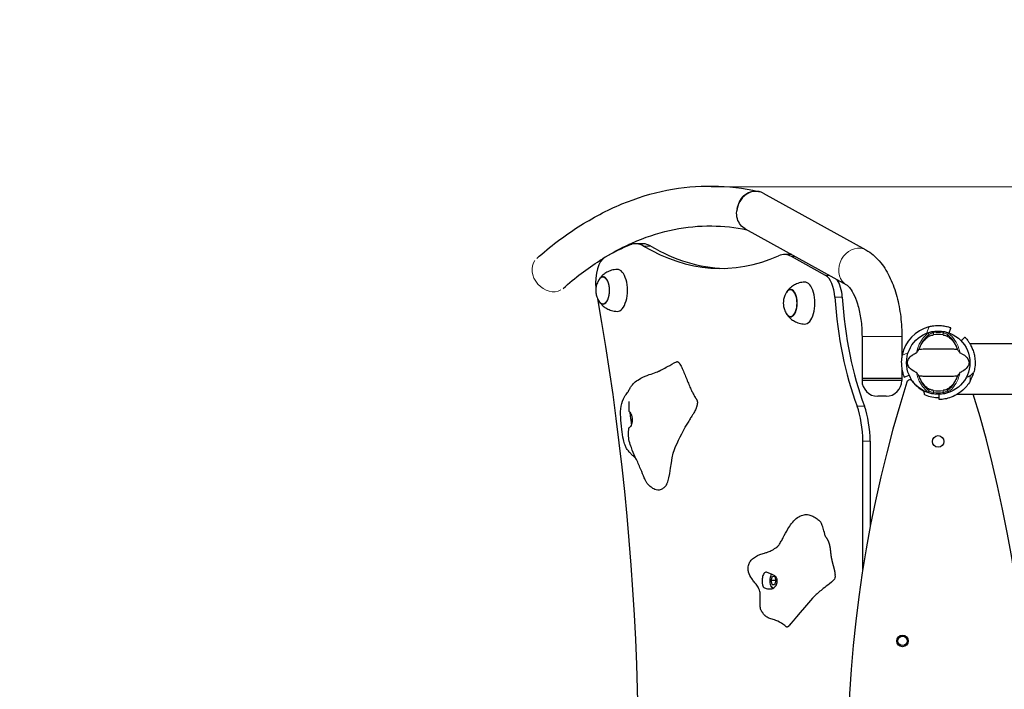
# Model space of a CAD drawing. Units: millimetres. Extents: x 3437 to 10812, y 2769 to 10911.
# Drawn here: x 4375 to 5314, y 8998 to 9636 of the extents above; entities that cross this region are included whole.
import ezdxf

# ---------------------------------------------------------------- set-up
doc = ezdxf.new("R2010")
doc.units = ezdxf.units.MM
doc.header["$LTSCALE"] = 70
for name, color, linetype, lineweight in [('Widoczne (ISO)', 7, 'Continuous', 25), ('Widoczne wąskie (ISO)', 7, 'Continuous', 15), ('Wymiar (ISO)', 116, 'Continuous', 18)]:
    doc.layers.add(name, color=color, linetype=linetype, lineweight=lineweight)
doc.styles.add('Tekst etykiety (ISO)', font='tahoma.ttf')
doc.dimstyles.new('Domyślne (ISO)', dxfattribs={"dimscale": 70, "dimtxt": 3.5, "dimasz": 2.5, "dimexe": 3.175, "dimexo": 0, "dimgap": 0.762, "dimtad": 1, "dimtoh": 1, "dimdec": 0, "dimrnd": 1e-08, "dimzin": 0, "dimtxsty": 'Tekst etykiety (ISO)', "dimcen": 0.09, "dimdle": 10, "dimclrd": 256, "dimclre": 256, "dimclrt": 256, "dimadec": 0, "dimazin": 0, "dimtfac": 0.714286, "dimtdec": 0, "dimtmove": 0, "dimatfit": 3, "dimfxl": 0, "dimtolj": 1, "dimtzin": 0, "dimlwd": -1, "dimlwe": -1, "dimarcsym": 0})

# ---------------------------------------------------------------- blocks, each defined once
blk = doc.blocks.new('*D25')
at = {"layer": 'Defpoints', "color": 0}
for p in [(5034.14, 9476.39), (7691.61, 6928.73), (8812.76, 6928.73)]:
    blk.add_point(p, dxfattribs=at)
at = {"layer": 'Wymiar (ISO)'}
for p, q in [((5034.14, 9476.39), (9035.01, 9476.39)), ((8812.76, 9301.39), (8812.76, 7103.73)), ((7691.61, 6928.73), (9035.01, 6928.73))]:
    blk.add_line(p, q, dxfattribs=at)
for points in [[(8783.59, 9301.39), (8841.93, 9301.39), (8812.76, 9476.39)], [(8783.59, 7103.73), (8841.93, 7103.73), (8812.76, 6928.73)]]:
    blk.add_solid(points, dxfattribs=at)
at = {"layer": 'Wymiar (ISO)', "insert": (8503.23, 8202.56), "char_height": 245, "attachment_point": 2, "rotation": 90, "style": 'Tekst etykiety (ISO)'}
blk.add_mtext('\\A1;2548', dxfattribs=at)
blk = doc.blocks.new('*D26')
at = {"layer": 'Defpoints', "color": 0}
for p in [(4937.31, 10911.06), (7689.61, 5935.52), (10589.61, 5935.52)]:
    blk.add_point(p, dxfattribs=at)
at = {"layer": 'Wymiar (ISO)'}
for p, q in [((4937.31, 10911.06), (10811.86, 10911.06)), ((10589.61, 10736.06), (10589.61, 6110.52)), ((7689.61, 5935.52), (10811.86, 5935.52))]:
    blk.add_line(p, q, dxfattribs=at)
for points in [[(10560.45, 10736.06), (10618.78, 10736.06), (10589.61, 10911.06)], [(10560.45, 6110.52), (10618.78, 6110.52), (10589.61, 5935.52)]]:
    blk.add_solid(points, dxfattribs=at)
at = {"layer": 'Wymiar (ISO)', "insert": (10281.24, 8423.29), "char_height": 245, "attachment_point": 2, "rotation": 90, "style": 'Tekst etykiety (ISO)'}
blk.add_mtext('\\A1;4976', dxfattribs=at)

msp = doc.modelspace()

# ---------------------------------------------------------------- linework, layer by layer
at = {"layer": 'Widoczne (ISO)'}
for p, q in [((5079.44, 9472.01), (5080.13, 9471.86)), ((5083.82, 9470.45), (5181.75, 9416.32)), ((5066.67, 9436.51), (5163.37, 9383.07)), ((4955.39, 9421.37), (4947.65, 9416.96)), ((4956.13, 9420.72), (4956.01, 9421.66)), ((4956.17, 9421.72), (4958.82, 9421.72)), ((4969.41, 9422.23), (4962.41, 9422.23)), ((5111.01, 9411.9), (5104.01, 9411.9)), ((5143.34, 9392.1), (5110.91, 9410.03)), ((5261.03, 9337.3), (5262.76, 9341.99)), ((5178, 9334.01), (5178, 9294.01)), ((5216, 9334.01), (5216, 9315.12)), ((5272.48, 9329.77), (5276.11, 9333.21)), ((5280.62, 9327.31), (7020.6, 9327.31)), ((5216, 9302.9), (5216, 9294.01)), ((5218.32, 9295.12), (5222.92, 9297.1)), ((5216, 9294.01), (5178, 9294.01)), ((5178, 9294.01), (5216, 9294.01)), ((5178, 9294.01), (5178, 9292.01)), ((5216, 9294.01), (5216, 9292.01)), ((5251.53, 9273.87), (5251.4, 9278.87)), ((5268.93, 9279.01), (7032.29, 9279.01)), ((5201, 9277.01), (5193, 9277.01)), ((5178.76, 9112.06), (5178.76, 9234.16)), ((5185.76, 9234.16), (5185.76, 9152.25)), ((5091.41, 9101.74), (5092.64, 9105.61)), ((5091.41, 9101.74), (5095.76, 9101.74)), ((5092.42, 9097.62), (5091.41, 9101.74)), ((5092.64, 9105.61), (5094.87, 9105.35)), ((5095.88, 9101.23), (5094.66, 9097.36)), ((5094.87, 9105.35), (5095.88, 9101.23)), ((5092.42, 9097.62), (5094.74, 9097.62)), ((5094.66, 9097.36), (5092.42, 9097.62))]:
    msp.add_line(p, q, dxfattribs=at)
for centre, radius in [((5250.61, 9309.01), 30.15), ((5250.61, 9234.01), 5.5), ((5216.61, 9044.01), 5.5), ((5216.61, 9044.01), 4.5)]:
    msp.add_circle(centre, radius, dxfattribs=at)
for centre, radius, start, end in [((4937.31, 9411.06), 1500, 85.94803, 179.57242), ((5250.61, 9309.01), 35.15, 104.45689, 168.59723), ((5250.61, 9309.01), 26.81, 80.04926, 99.95074), ((5250.61, 9309.01), 35.15, 330.09277, 344.90723), ((6377.82, 8924.01), 1213.71, 162.42488, 197.57512), ((5193, 9292.01), 15, 180, 270), ((5201, 9292.01), 15, 270, 0), ((5223.62, 9289.59), 3, 35.73279, 162.42488), ((5250.61, 9309.01), 30.25, 215.73279, 242.2921), ((5235.85, 9280.9), 1.5, 336.91084, 62.2921), ((5238.61, 9279.73), 1.5, 156.91084, 247.71343), ((5250.61, 9309.01), 33.15, 247.71343, 271.5), ((5250.61, 9309.01), 26.81, 260.04926, 279.95074), ((4123.4, 8924.01), 1213.71, 342.99285, 17.00715)]:
    msp.add_arc(centre, radius, start, end, dxfattribs=at)
for centre, major_axis, ratio, start_param, end_param in [((5075.24, 9453.48), (6.78, 17.8), 0.857594, 6.161995, 8.169628), ((5031.15, 8658.26), (0, 778), 0.48481, 0.197385, 0.262801), ((4962.41, 9367.23), (0, 55), 0.48481, 6.003908, 6.48057), ((4969.41, 9367.23), (0, 55), 0.48481, 6.003908, 6.283185), ((5043.27, 9948.78), (0, -550), 0.48481, 6.003908, 6.491786), ((5050.26, 9948.78), (0, -550), 0.48481, 6.003908, 6.270065), ((5104.01, 9356.9), (0, 55), 0.48481, 6.021386, 6.491786), ((5111.01, 9356.9), (0, 55), 0.48481, 6.275818, 6.283185), ((4936.31, 9385.41), (0, 25), 0.48481, 0.262801, 1.794017), ((4931.27, 9377.84), (0, -13), 0.48481, 5.602591, 10.105372), ((4944.83, 9377.84), (0, -20), 0.48481, 6.268033, 9.43993), ((5140.2, 9367.95), (0, 25), 0.48481, 4.850209, 6.021386), ((5123.48, 9365.78), (0, -20), 0.48481, 6.268033, 9.43993), ((5147.2, 9367.95), (0, 25), 0.48481, 4.850209, 5.642762), ((5109.92, 9365.78), (0, -13), 0.48481, 5.602591, 10.105372), ((4342.25, 8921.79), (0, -1285.12), 0.48481, 1.333427, 1.926825), ((5257.85, 9401.61), (0, 220), 0.48481, 1.708616, 2.225508), ((5264.85, 9401.61), (0, -220), 0.48481, 4.850209, 5.3671), ((5152.1, 9234.16), (0, -55), 0.48481, 1.570796, 2.225508), ((5159.1, 9234.16), (0, 55), 0.48481, 4.712389, 5.3671)]:
    msp.add_ellipse(centre, major_axis=major_axis, ratio=ratio, start_param=start_param, end_param=end_param, dxfattribs=at)
for points, degree, knots in [([(4868.1, 9408.31), (4880.95, 9419.63), (4894.16, 9429.65), (4921.24, 9446.98), (4935.09, 9454.28), (4963.3, 9465.97), (4977.64, 9470.37), (5006.6, 9476.1), (5021.21, 9477.45), (5050.41, 9477.04), (5065, 9475.28), (5079.44, 9472.01)], 3, [2.7381978, 2.7381978, 2.7381978, 2.7381978, 2.8406534, 2.8406534, 2.9432349, 2.9432349, 3.0458163, 3.0458163, 3.1483977, 3.1483977, 3.2509792, 3.2509792, 3.2509792, 3.2509792]), ([(5066.67, 9436.51), (5065, 9437.44), (5063.51, 9438.7), (5060.94, 9441.94), (5059.92, 9443.94), (5058.63, 9448.41), (5058.4, 9450.86), (5058.62, 9453.39), (5058.62, 9453.43), (5058.62, 9453.48)], 3, [-2.150829, -2.150829, -2.150829, -2.150829, -1.484675, -1.484675, -0.755746, -0.755746, 0, 0, 0.014761, 0.014761, 0.014761, 0.014761]), ([(4956.21, 9421.72), (4958.64, 9422.84), (4961.07, 9423.91), (4975.36, 9429.86), (4987.24, 9433.5), (5011.01, 9438.27), (5022.89, 9439.38), (5046, 9439.13), (5057.24, 9437.89), (5068.47, 9435.51)], 3, [2.921562, 2.921562, 2.921562, 2.921562, 2.94251, 2.94251, 3.044729, 3.044729, 3.146948, 3.146948, 3.2436072, 3.2436072, 3.2436072, 3.2436072]), ([(5181.75, 9416.32), (5186.68, 9413.6), (5190.85, 9409.98), (5198.19, 9401.54), (5201.32, 9396.64), (5206.64, 9386), (5208.82, 9380.26), (5212.33, 9368.14), (5213.66, 9361.76), (5215.46, 9348.65), (5215.94, 9341.93), (5216, 9334.8), (5216, 9334.4), (5216, 9334.01)], 3, [3.403392, 3.403392, 3.403392, 3.403392, 3.649921, 3.649921, 3.911721, 3.911721, 4.17352, 4.17352, 4.435319, 4.435319, 4.697119, 4.697119, 4.712389, 4.712389, 4.712389, 4.712389]), ([(4893.21, 9379.79), (4904.68, 9389.89), (4916.32, 9398.71), (4929.26, 9407), (4930.46, 9407.76), (4931.67, 9408.5)], 3, [2.7381978, 2.7381978, 2.7381978, 2.7381978, 2.840291, 2.840291, 2.8507727, 2.8507727, 2.8507727, 2.8507727]), ([(4931.45, 9390.83), (4931.17, 9390.82), (4930.88, 9390.77), (4930.25, 9390.59), (4929.91, 9390.45), (4929.27, 9390.08), (4928.97, 9389.85), (4928.39, 9389.33), (4928.12, 9389.04), (4927.6, 9388.4), (4927.36, 9388.05), (4927.13, 9387.67)], 3, [4.4315126, 4.4315126, 4.4315126, 4.4315126, 4.5418058, 4.5418058, 4.6782223, 4.6782223, 4.8146389, 4.8146389, 4.9510554, 4.9510554, 5.0874719, 5.0874719, 5.0874719, 5.0874719]), ([(4944.68, 9397.84), (4942.84, 9397.78), (4941.02, 9397.48), (4937.7, 9396.51), (4936.19, 9395.86), (4933.58, 9394.4), (4932.47, 9393.6), (4930.58, 9392.01), (4929.8, 9391.21), (4928.5, 9389.69), (4927.97, 9388.97), (4927.52, 9388.28)], 3, [3.6758794, 3.6758794, 3.6758794, 3.6758794, 3.8003833, 3.8003833, 3.9248871, 3.9248871, 4.049391, 4.049391, 4.1738948, 4.1738948, 4.2983987, 4.2983987, 4.2983987, 4.2983987]), ([(4927.13, 9387.67), (4926.04, 9385.84), (4925.49, 9384.33), (4924.73, 9381.68), (4924.55, 9380.54), (4924.36, 9378.36), (4924.36, 9377.32), (4924.55, 9375.14), (4924.73, 9374), (4925.49, 9371.35), (4926.04, 9369.84), (4927.13, 9368.01)], 3, [5.087472, 5.087472, 5.087472, 5.087472, 5.442957, 5.442957, 5.798443, 5.798443, 6.153928, 6.153928, 6.509414, 6.509414, 6.864899, 6.864899, 6.864899, 6.864899]), ([(5123.33, 9385.78), (5121.49, 9385.72), (5119.67, 9385.42), (5116.35, 9384.46), (5114.84, 9383.8), (5112.23, 9382.34), (5111.12, 9381.54), (5109.23, 9379.95), (5108.45, 9379.15), (5107.15, 9377.64), (5106.61, 9376.91), (5106.17, 9376.23)], 3, [3.6758794, 3.6758794, 3.6758794, 3.6758794, 3.8003833, 3.8003833, 3.9248871, 3.9248871, 4.049391, 4.049391, 4.1738948, 4.1738948, 4.2983987, 4.2983987, 4.2983987, 4.2983987]), ([(5163.37, 9383.07), (5163.69, 9382.89), (5164.68, 9382.21), (5167.08, 9379.35), (5168.4, 9377.4), (5171.09, 9372.22), (5172.45, 9368.9), (5174.87, 9361.12), (5175.91, 9356.6), (5177.4, 9347), (5177.85, 9341.93), (5177.99, 9335.87), (5178, 9334.94), (5178, 9334.01)], 3, [3.403392, 3.403392, 3.403392, 3.403392, 3.665191, 3.665191, 3.894255, 3.894255, 4.141282, 4.141282, 4.403081, 4.403081, 4.66488, 4.66488, 4.712389, 4.712389, 4.712389, 4.712389]), ([(5105.78, 9375.61), (5104.69, 9373.78), (5104.14, 9372.27), (5103.38, 9369.62), (5103.2, 9368.48), (5103.01, 9366.3), (5103.01, 9365.26), (5103.2, 9363.08), (5103.38, 9361.94), (5104.14, 9359.3), (5104.69, 9357.79), (5105.78, 9355.95)], 3, [5.087472, 5.087472, 5.087472, 5.087472, 5.442957, 5.442957, 5.798443, 5.798443, 6.153928, 6.153928, 6.509414, 6.509414, 6.864899, 6.864899, 6.864899, 6.864899]), ([(5110.1, 9378.78), (5109.81, 9378.76), (5109.53, 9378.71), (5108.9, 9378.53), (5108.56, 9378.39), (5107.92, 9378.02), (5107.62, 9377.79), (5107.04, 9377.28), (5106.77, 9376.99), (5106.25, 9376.34), (5106.01, 9375.99), (5105.78, 9375.61)], 3, [4.4315126, 4.4315126, 4.4315126, 4.4315126, 4.5418058, 4.5418058, 4.6782223, 4.6782223, 4.8146389, 4.8146389, 4.9510554, 4.9510554, 5.0874719, 5.0874719, 5.0874719, 5.0874719]), ([(4927.13, 9368.01), (4927.36, 9367.63), (4927.6, 9367.28), (4928.12, 9366.64), (4928.39, 9366.34), (4928.97, 9365.83), (4929.27, 9365.6), (4929.91, 9365.23), (4930.25, 9365.09), (4930.88, 9364.91), (4931.17, 9364.86), (4931.45, 9364.84)], 3, [0.5817141, 0.5817141, 0.5817141, 0.5817141, 0.7181306, 0.7181306, 0.8545471, 0.8545471, 0.9909636, 0.9909636, 1.1273801, 1.1273801, 1.2376734, 1.2376734, 1.2376734, 1.2376734]), ([(4927.52, 9367.39), (4927.97, 9366.71), (4928.5, 9365.99), (4929.8, 9364.47), (4930.58, 9363.67), (4932.47, 9362.08), (4933.58, 9361.28), (4936.19, 9359.82), (4937.7, 9359.16), (4941.02, 9358.2), (4942.84, 9357.9), (4944.68, 9357.84)], 3, [6.1646484, 6.1646484, 6.1646484, 6.1646484, 6.2891523, 6.2891523, 6.4136561, 6.4136561, 6.53816, 6.53816, 6.6626638, 6.6626638, 6.7871677, 6.7871677, 6.7871677, 6.7871677]), ([(5105.78, 9355.95), (5106.01, 9355.58), (5106.25, 9355.22), (5106.77, 9354.58), (5107.04, 9354.29), (5107.62, 9353.77), (5107.92, 9353.54), (5108.56, 9353.18), (5108.9, 9353.03), (5109.53, 9352.85), (5109.81, 9352.8), (5110.1, 9352.79)], 3, [0.5817141, 0.5817141, 0.5817141, 0.5817141, 0.7181306, 0.7181306, 0.8545471, 0.8545471, 0.9909636, 0.9909636, 1.1273801, 1.1273801, 1.2376734, 1.2376734, 1.2376734, 1.2376734]), ([(5106.17, 9355.34), (5106.61, 9354.65), (5107.15, 9353.93), (5108.45, 9352.41), (5109.23, 9351.62), (5111.12, 9350.02), (5112.23, 9349.22), (5114.84, 9347.76), (5116.35, 9347.11), (5119.67, 9346.14), (5121.49, 9345.84), (5123.33, 9345.78)], 3, [6.1646484, 6.1646484, 6.1646484, 6.1646484, 6.2891523, 6.2891523, 6.4136561, 6.4136561, 6.53816, 6.53816, 6.6626638, 6.6626638, 6.7871677, 6.7871677, 6.7871677, 6.7871677]), ([(5262.76, 9341.99), (5262.76, 9341.99), (5262.48, 9342.1), (5261.29, 9342.51), (5260.37, 9342.8), (5258.19, 9343.35), (5256.75, 9343.66), (5254.25, 9343.98), (5253.36, 9344.07), (5251.53, 9344.16), (5250.59, 9344.17), (5248.64, 9344.12), (5247.55, 9344.05), (5245.32, 9343.78), (5244.18, 9343.59), (5242.64, 9343.25), (5242.24, 9343.15), (5241.84, 9343.05)], 3, [-6.486186, -6.486186, -6.486186, -6.486186, -5.903611, -5.903611, -5.321037, -5.321037, -4.734072, -4.734072, -4.44059, -4.44059, -4.147107, -4.147107, -3.822299, -3.822299, -3.49749, -3.49749, -3.381971, -3.381971, -3.381971, -3.381971]), ([(5241.68, 9334.06), (5241.94, 9334.21), (5242.28, 9334.36), (5243.15, 9334.71), (5243.73, 9334.9), (5244.64, 9335.14), (5244.93, 9335.21), (5245.36, 9335.3), (5245.5, 9335.33), (5245.75, 9335.38), (5245.87, 9335.4), (5245.98, 9335.42)], 3, [0.0009406, 0.0009406, 0.0009406, 0.0009406, 0.1628187, 0.1628187, 0.3680847, 0.3680847, 0.460016, 0.460016, 0.5029793, 0.5029793, 0.5371055, 0.5371055, 0.5371055, 0.5371055]), ([(5255.25, 9335.42), (5255.38, 9335.4), (5255.52, 9335.37), (5255.86, 9335.3), (5256.06, 9335.26), (5256.66, 9335.12), (5257.05, 9335.02), (5257.89, 9334.77), (5258.33, 9334.62), (5259.03, 9334.32), (5259.31, 9334.19), (5259.54, 9334.06)], 3, [0.0015489, 0.0015489, 0.0015489, 0.0015489, 0.0439954, 0.0439954, 0.1059641, 0.1059641, 0.2312079, 0.2312079, 0.3968548, 0.3968548, 0.5373731, 0.5373731, 0.5373731, 0.5373731]), ([(5232.81, 9323.01), (5233.45, 9324.53), (5234.18, 9325.92), (5235.92, 9328.73), (5236.97, 9330.07), (5239.23, 9332.4), (5240.45, 9333.36), (5241.68, 9334.06)], 3, [0.194826, 0.194826, 0.194826, 0.194826, 0.760477, 0.760477, 1.454331, 1.454331, 2.202676, 2.202676, 2.202676, 2.202676]), ([(5259.54, 9334.06), (5260.79, 9333.35), (5262.03, 9332.37), (5264.46, 9329.84), (5265.64, 9328.28), (5267.32, 9325.39), (5267.9, 9324.24), (5268.42, 9323.01)], 3, [0.001121, 0.001121, 0.001121, 0.001121, 0.764369, 0.764369, 1.553549, 1.553549, 2.013862, 2.013862, 2.013862, 2.013862]), ([(5276.11, 9333.21), (5276.11, 9333.21), (5276.19, 9333.12), (5276.55, 9332.73), (5276.83, 9332.43), (5277.54, 9331.61), (5277.97, 9331.1), (5278.93, 9329.85), (5279.45, 9329.13), (5280.53, 9327.49), (5281.13, 9326.5), (5282.32, 9324.24), (5282.91, 9322.97), (5283.96, 9320.21), (5284.43, 9318.72), (5285.17, 9315.62), (5285.44, 9314.01), (5285.84, 9309.91), (5285.82, 9307.27), (5285.29, 9303.03), (5284.97, 9301.43), (5284.55, 9299.86)], 3, [11.410621, 11.410621, 11.410621, 11.410621, 11.879303, 11.879303, 12.347984, 12.347984, 12.816666, 12.816666, 13.285347, 13.285347, 13.775435, 13.775435, 14.265522, 14.265522, 14.755609, 14.755609, 15.245697, 15.245697, 16.026527, 16.026527, 16.498838, 16.498838, 16.498838, 16.498838]), ([(5216.16, 9315.96), (5216.07, 9315.56), (5216, 9315.15), (5215.74, 9313.59), (5215.61, 9312.44), (5215.46, 9310.2), (5215.45, 9309.11), (5215.5, 9307.16), (5215.56, 9306.23), (5215.75, 9304.4), (5215.88, 9303.52), (5216.34, 9301.04), (5216.72, 9299.61), (5217.39, 9297.47), (5217.73, 9296.57), (5218.2, 9295.4), (5218.32, 9295.12), (5218.32, 9295.12)], 3, [8.07978, 8.07978, 8.07978, 8.07978, 8.195299, 8.195299, 8.520108, 8.520108, 8.844916, 8.844916, 9.138399, 9.138399, 9.431881, 9.431881, 10.018846, 10.018846, 10.60142, 10.60142, 11.183995, 11.183995, 11.183995, 11.183995]), ([(5229.74, 9299.65), (5226.52, 9301.15), (5224.37, 9302.84), (5222.12, 9305.68), (5221.62, 9306.79), (5221.34, 9308), (5221.31, 9308.23), (5221.27, 9308.6), (5221.26, 9308.77), (5221.25, 9309.11), (5221.26, 9309.27), (5221.28, 9309.61), (5221.31, 9309.78), (5221.38, 9310.22), (5221.45, 9310.49), (5221.71, 9311.31), (5221.97, 9311.89), (5223.07, 9313.7), (5224.29, 9315.09), (5227.36, 9317.16), (5228.49, 9317.79), (5229.74, 9318.38)], 3, [0.206777, 0.206777, 0.206777, 0.206777, 1.765843, 1.765843, 2.836318, 2.836318, 3.102384, 3.102384, 3.308115, 3.308115, 3.490318, 3.490318, 3.717936, 3.717936, 4.112889, 4.112889, 4.940235, 4.940235, 6.583199, 6.583199, 7.390591, 7.390591, 7.390591, 7.390591]), ([(5229.74, 9318.38), (5229.77, 9318.39), (5229.81, 9318.41), (5229.89, 9318.48), (5229.93, 9318.52), (5230.06, 9318.65), (5230.15, 9318.74), (5230.38, 9319.02), (5230.57, 9319.26), (5231.25, 9320.15), (5231.77, 9320.87), (5232.21, 9321.52)], 3, [0, 0, 0, 0, 0.0151508, 0.0151508, 0.033742, 0.033742, 0.0697851, 0.0697851, 0.143535, 0.143535, 0.3191937, 0.3191937, 0.3191937, 0.3191937]), ([(5269.01, 9321.52), (5267.95, 9321.56), (5266.73, 9321.64), (5263.06, 9321.84), (5260.46, 9321.92), (5256.76, 9321.86), (5255, 9321.8), (5251.33, 9321.71), (5249.74, 9321.71), (5247.23, 9321.77), (5246.37, 9321.8), (5243.03, 9321.9), (5240.3, 9321.91), (5235.61, 9321.71), (5233.74, 9321.57), (5232.21, 9321.52)], 3, [-8.670723, -8.670723, -8.670723, -8.670723, -7.629846, -7.629846, -5.858386, -5.858386, -5.058101, -5.058101, -4.413951, -4.413951, -4.068779, -4.068779, -3.024201, -3.024201, -2.152299, -2.152299, -2.152299, -2.152299]), ([(5269.01, 9321.52), (5269.28, 9321.13), (5269.58, 9320.71), (5270.22, 9319.83), (5270.53, 9319.41), (5270.96, 9318.88), (5271.1, 9318.71), (5271.28, 9318.53), (5271.34, 9318.48), (5271.43, 9318.41), (5271.46, 9318.39), (5271.48, 9318.38)], 3, [0.0301438, 0.0301438, 0.0301438, 0.0301438, 0.2023187, 0.2023187, 0.3866192, 0.3866192, 0.4998078, 0.4998078, 0.5509934, 0.5509934, 0.5793275, 0.5793275, 0.5793275, 0.5793275]), ([(5271.48, 9318.38), (5274.71, 9316.88), (5276.85, 9315.19), (5279.1, 9312.34), (5279.6, 9311.23), (5279.88, 9310.02), (5279.92, 9309.8), (5279.96, 9309.42), (5279.97, 9309.25), (5279.97, 9308.91), (5279.97, 9308.76), (5279.94, 9308.42), (5279.92, 9308.24), (5279.84, 9307.8), (5279.77, 9307.53), (5279.52, 9306.72), (5279.26, 9306.13), (5278.16, 9304.33), (5276.93, 9302.94), (5273.87, 9300.86), (5272.73, 9300.23), (5271.48, 9299.65)], 3, [0.206777, 0.206777, 0.206777, 0.206777, 1.765843, 1.765843, 2.836318, 2.836318, 3.102384, 3.102384, 3.308115, 3.308115, 3.490318, 3.490318, 3.717936, 3.717936, 4.112889, 4.112889, 4.940235, 4.940235, 6.583199, 6.583199, 7.390591, 7.390591, 7.390591, 7.390591]), ([(4984.89, 9301.04), (4984.95, 9301.08), (4985.02, 9301.11), (4985.31, 9301.27), (4985.55, 9301.4), (4986.41, 9301.86), (4987.04, 9302.21), (4989.33, 9303.46), (4990.97, 9304.38), (4995.51, 9306.88), (4998.4, 9308.43), (5001.34, 9309.88)], 3, [19.03678, 19.03678, 19.03678, 19.03678, 19.059636, 19.059636, 19.138555, 19.138555, 19.354142, 19.354142, 19.92359, 19.92359, 20.941525, 20.941525, 20.941525, 20.941525]), ([(4955.21, 9281.05), (4955.21, 9281.05), (4955.21, 9281.05), (4955.21, 9281.05), (4955.24, 9281.11), (4955.33, 9281.31), (4955.4, 9281.47), (4955.59, 9281.92), (4955.73, 9282.23), (4956.11, 9283.07), (4956.39, 9283.64), (4957.19, 9285.11), (4957.79, 9286.06), (4959.47, 9288.26), (4960.67, 9289.5), (4963.62, 9291.94), (4965.44, 9293.11), (4969.9, 9295.49), (4972.62, 9296.6), (4977.57, 9298.43), (4979.84, 9299.2), (4982.77, 9300.23), (4983.53, 9300.51), (4984.35, 9300.83), (4984.51, 9300.89), (4984.79, 9301), (4984.92, 9301.05), (4985.09, 9301.13), (4985.15, 9301.15), (4985.24, 9301.19), (4985.27, 9301.2), (4985.3, 9301.22), (4985.31, 9301.22), (4985.31, 9301.22)], 3, [14.29678, 14.29678, 14.29678, 14.29678, 14.300505, 14.300505, 14.407105, 14.407105, 14.530421, 14.530421, 14.693558, 14.693558, 14.932702, 14.932702, 15.30941, 15.30941, 15.84809, 15.84809, 16.499548, 16.499548, 17.375542, 17.375542, 18.083613, 18.083613, 18.332642, 18.332642, 18.395556, 18.395556, 18.455301, 18.455301, 18.495257, 18.495257, 18.52965, 18.52965, 18.559959, 18.559959, 18.559959, 18.559959]), ([(5232.21, 9296.51), (5231.95, 9296.89), (5231.65, 9297.31), (5231.01, 9298.19), (5230.69, 9298.61), (5230.27, 9299.14), (5230.12, 9299.31), (5229.95, 9299.49), (5229.89, 9299.55), (5229.8, 9299.61), (5229.77, 9299.63), (5229.74, 9299.65)], 3, [0.0301438, 0.0301438, 0.0301438, 0.0301438, 0.2023187, 0.2023187, 0.3866192, 0.3866192, 0.4998078, 0.4998078, 0.5509934, 0.5509934, 0.5793275, 0.5793275, 0.5793275, 0.5793275]), ([(5271.48, 9299.65), (5271.45, 9299.63), (5271.42, 9299.61), (5271.34, 9299.55), (5271.29, 9299.5), (5271.16, 9299.38), (5271.08, 9299.28), (5270.84, 9299), (5270.66, 9298.77), (5269.98, 9297.87), (5269.45, 9297.15), (5269.01, 9296.51)], 3, [0, 0, 0, 0, 0.0151508, 0.0151508, 0.033742, 0.033742, 0.0697851, 0.0697851, 0.143535, 0.143535, 0.3191937, 0.3191937, 0.3191937, 0.3191937]), ([(5232.21, 9296.51), (5233.27, 9296.47), (5234.49, 9296.39), (5238.17, 9296.18), (5240.76, 9296.1), (5244.47, 9296.16), (5246.22, 9296.23), (5249.9, 9296.31), (5251.49, 9296.31), (5254, 9296.25), (5254.85, 9296.22), (5258.2, 9296.12), (5260.93, 9296.11), (5265.61, 9296.31), (5267.49, 9296.45), (5269.01, 9296.51)], 3, [-8.670723, -8.670723, -8.670723, -8.670723, -7.629846, -7.629846, -5.858386, -5.858386, -5.058101, -5.058101, -4.413951, -4.413951, -4.068779, -4.068779, -3.024201, -3.024201, -2.152299, -2.152299, -2.152299, -2.152299]), ([(5241.68, 9283.97), (5240.43, 9284.68), (5239.19, 9285.65), (5236.76, 9288.18), (5235.59, 9289.74), (5233.91, 9292.63), (5233.33, 9293.78), (5232.81, 9295.01)], 3, [0.001121, 0.001121, 0.001121, 0.001121, 0.764369, 0.764369, 1.553549, 1.553549, 2.013862, 2.013862, 2.013862, 2.013862]), ([(5281.08, 9291.49), (5279.07, 9288), (5276.6, 9285.09), (5271.59, 9280.63), (5269.05, 9278.94), (5264.13, 9276.46), (5261.91, 9275.66), (5257.79, 9274.53), (5255.85, 9274.22), (5252.93, 9273.91), (5252.28, 9273.9), (5251.53, 9273.87), (5251.53, 9273.87), (5251.53, 9273.87)], 3, [0, 0, 0, 0, 1.20725, 1.20725, 2.289338, 2.289338, 3.246334, 3.246334, 4.26289, 4.26289, 5.283614, 5.283614, 6.600084, 6.600084, 6.600084, 6.600084]), ([(5268.42, 9295.01), (5267.78, 9293.5), (5267.05, 9292.1), (5265.3, 9289.29), (5264.25, 9287.95), (5261.99, 9285.62), (5260.77, 9284.66), (5259.54, 9283.97)], 3, [0.194826, 0.194826, 0.194826, 0.194826, 0.760477, 0.760477, 1.454331, 1.454331, 2.202676, 2.202676, 2.202676, 2.202676]), ([(5280.95, 9296.44), (5280.91, 9296.41), (5280.85, 9296.36), (5280.72, 9296.26), (5280.62, 9296.19), (5280.17, 9295.92), (5279.7, 9295.7), (5278.56, 9295.38), (5278.01, 9295.31), (5277.45, 9295.28)], 3, [-4.6578313, -4.6578313, -4.6578313, -4.6578313, -4.6112207, -4.6112207, -4.5068657, -4.5068657, -4.1569877, -4.1569877, -3.8546446, -3.8546446, -3.8546446, -3.8546446]), ([(4962.79, 9217.42), (4962.11, 9218.1), (4961.37, 9218.83), (4959.81, 9220.33), (4958.98, 9221.13), (4957.44, 9222.66), (4956.74, 9223.38), (4955.22, 9225.12), (4954.41, 9226.19), (4953.13, 9228.27), (4952.62, 9229.3), (4951.49, 9232.1), (4951.01, 9233.92), (4949.97, 9238.94), (4949.57, 9242.21), (4948.73, 9249.38), (4948.3, 9253.29), (4947.88, 9260.68), (4947.96, 9264.34), (4949.19, 9270.85), (4950.3, 9273.9), (4952.68, 9278.08), (4953.67, 9279.48), (4954.95, 9281.09), (4955.26, 9281.46), (4955.53, 9281.77)], 3, [5.661253, 5.661253, 5.661253, 5.661253, 6.040932, 6.040932, 6.42709, 6.42709, 6.732939, 6.732939, 7.124456, 7.124456, 7.481455, 7.481455, 8.070465, 8.070465, 9.068869, 9.068869, 10.272568, 10.272568, 11.429366, 11.429366, 12.628704, 12.628704, 13.290314, 13.290314, 13.489347, 13.489347, 13.489347, 13.489347]), ([(5245.98, 9282.6), (5245.84, 9282.63), (5245.7, 9282.65), (5245.36, 9282.72), (5245.16, 9282.76), (5244.56, 9282.9), (5244.18, 9283), (5243.33, 9283.25), (5242.9, 9283.41), (5242.19, 9283.7), (5241.91, 9283.84), (5241.68, 9283.97)], 3, [0.0015488, 0.0015488, 0.0015488, 0.0015488, 0.0439954, 0.0439954, 0.1059642, 0.1059642, 0.2312081, 0.2312081, 0.396855, 0.396855, 0.537373, 0.537373, 0.537373, 0.537373]), ([(5259.54, 9283.97), (5259.28, 9283.82), (5258.95, 9283.66), (5258.07, 9283.31), (5257.49, 9283.12), (5256.59, 9282.88), (5256.3, 9282.81), (5255.86, 9282.72), (5255.72, 9282.69), (5255.47, 9282.64), (5255.36, 9282.62), (5255.25, 9282.6)], 3, [0.0009407, 0.0009407, 0.0009407, 0.0009407, 0.1628187, 0.1628187, 0.3680848, 0.3680848, 0.460016, 0.460016, 0.5029794, 0.5029794, 0.5371056, 0.5371056, 0.5371056, 0.5371056]), ([(4956.17, 9262.66), (4956.18, 9265.28), (4956.18, 9267.91), (4956.27, 9270.89), (4956.29, 9271.3), (4956.3, 9271.72), (4956.31, 9271.77), (4956.31, 9271.84), (4956.31, 9271.87), (4956.31, 9271.9), (4956.31, 9271.91), (4956.31, 9271.92), (4956.31, 9271.92), (4956.31, 9271.92)], 3, [0, 0, 0, 0, 0.7867748, 0.7867748, 0.9067487, 0.9067487, 0.9265414, 0.9265414, 0.9364398, 0.9364398, 0.9464206, 0.9464206, 0.9512453, 0.9512453, 0.9512453, 0.9512453]), ([(5020.87, 9269.03), (5020.82, 9268.8), (5020.78, 9268.57), (5020.74, 9268.28), (5020.73, 9268.23), (5020.71, 9268.11), (5020.7, 9268.05), (5020.68, 9267.93), (5020.66, 9267.87), (5020.61, 9267.63), (5020.57, 9267.46), (5020.48, 9267.15), (5020.44, 9267.02), (5020.33, 9266.64), (5020.23, 9266.38), (5019.98, 9265.72), (5019.81, 9265.3), (5019.38, 9264.35), (5019.11, 9263.81), (5018.49, 9262.59), (5018.12, 9261.93), (5017.24, 9260.4), (5016.75, 9259.57), (5015.55, 9257.61), (5014.89, 9256.56), (5013.27, 9253.98), (5012.42, 9252.61), (5011.55, 9251.08), (5011.4, 9250.82), (5011.26, 9250.57)], 3, [0, 0, 0, 0, 0.070657, 0.070657, 0.087159, 0.087159, 0.105555, 0.105555, 0.124509, 0.124509, 0.181273, 0.181273, 0.223982, 0.223982, 0.307669, 0.307669, 0.440467, 0.440467, 0.621889, 0.621889, 0.872493, 0.872493, 1.235885, 1.235885, 1.804162, 1.804162, 2.770813, 2.770813, 2.970093, 2.970093, 2.970093, 2.970093]), ([(4956.17, 9262.66), (4956.17, 9262.59), (4956.23, 9262.48), (4956.6, 9262.01), (4956.96, 9261.61), (4957.72, 9260.5), (4958.16, 9259.71), (4958.5, 9258.67)], 3, [-0.9452828, -0.9452828, -0.9452828, -0.9452828, -0.693433, -0.693433, -0.3590435, -0.3590435, 0, 0, 0, 0]), ([(4958.44, 9250.47), (4958.43, 9250.77), (4958.4, 9251.09), (4958.29, 9252.11), (4958.19, 9252.84), (4957.97, 9254.26), (4957.87, 9254.93), (4957.67, 9256.27), (4957.58, 9256.95), (4957.42, 9258.3), (4957.36, 9258.96), (4957.26, 9260.2), (4957.23, 9260.76), (4957.2, 9261.24), (4957.2, 9261.25), (4957.2, 9261.26)], 3, [-3.220837, -3.220837, -3.220837, -3.220837, -3.103294, -3.103294, -2.870483, -2.870483, -2.668915, -2.668915, -2.460449, -2.460449, -2.232292, -2.232292, -1.989986, -1.989986, -1.983754, -1.983754, -1.983754, -1.983754]), ([(4958.5, 9258.67), (4958.63, 9258.26), (4958.74, 9257.84), (4958.97, 9256.66), (4959.06, 9255.88), (4959.1, 9254.3), (4959.05, 9253.5), (4958.84, 9251.89), (4958.65, 9251.09), (4958.13, 9249.58), (4957.79, 9248.89), (4957, 9247.73), (4956.59, 9247.33), (4956.04, 9246.91), (4955.86, 9246.81), (4955.74, 9246.76), (4955.82, 9246.81), (4955.97, 9246.88)], 3, [-6.015053, -6.015053, -6.015053, -6.015053, -5.875346, -5.875346, -5.640763, -5.640763, -5.410461, -5.410461, -5.163496, -5.163496, -4.900702, -4.900702, -4.625163, -4.625163, -4.418761, -4.418761, -4.213495, -4.213495, -4.213495, -4.213495]), ([(4991.88, 9193.01), (4995.24, 9197.99), (4996, 9218.24), (5002.15, 9233.62), (5006.95, 9242.72), (5011.26, 9250.57)], 3, [0.1640088, 0.1640088, 0.1640088, 0.1640088, 0.4376242, 0.4376242, 0.6813539, 0.6813539, 0.6813539, 0.6813539]), ([(4991.88, 9193.01), (4991.09, 9191.85), (4990.24, 9190.77), (4988.49, 9189.15), (4987.62, 9188.53), (4986.07, 9187.9), (4985.47, 9187.74), (4983.93, 9187.57), (4982.94, 9187.65), (4981.14, 9188.13), (4980.3, 9188.46), (4978.64, 9189.32), (4977.8, 9189.86), (4975.99, 9191.25), (4975.03, 9192.14), (4973.65, 9193.73), (4973.16, 9194.39), (4972.19, 9195.88), (4971.74, 9196.73), (4970.78, 9198.75), (4970.28, 9199.96), (4968.72, 9203.84), (4967.63, 9206.61), (4965.04, 9212.59), (4963.5, 9215.84), (4960.65, 9222.09), (4959.33, 9225.1), (4957.46, 9230.14), (4956.79, 9232.22), (4955.79, 9236.36), (4955.44, 9238.44), (4955.64, 9242.64), (4955.7, 9244.55), (4955.78, 9246.78)], 3, [0, 0, 0, 0, 0.503705, 0.503705, 0.907671, 0.907671, 1.140479, 1.140479, 1.468983, 1.468983, 1.741528, 1.741528, 2.037427, 2.037427, 2.427744, 2.427744, 2.668808, 2.668808, 2.973014, 2.973014, 3.389859, 3.389859, 4.268372, 4.268372, 5.346287, 5.346287, 6.330085, 6.330085, 7.017011, 7.017011, 7.698845, 7.698845, 8.401862, 8.401862, 8.401862, 8.401862]), ([(5105.74, 9057.48), (5104.92, 9058.09), (5103.93, 9058.94), (5100.82, 9061.3), (5098.4, 9062.65), (5094.2, 9064.14), (5092.63, 9064.56), (5089.95, 9065.46), (5088.81, 9065.89), (5086.99, 9066.94), (5086.32, 9067.4), (5085.42, 9068.26), (5085.22, 9068.47), (5084.87, 9068.85), (5084.73, 9069.02), (5084.38, 9069.44), (5084.16, 9069.71), (5083.77, 9070.22), (5083.59, 9070.47), (5083.26, 9070.9), (5083.11, 9071.1), (5082.89, 9071.42), (5082.8, 9071.53), (5082.57, 9071.87), (5082.44, 9072.07), (5082.21, 9072.49), (5082.1, 9072.69), (5081.75, 9073.46), (5081.56, 9074.02), (5081.17, 9075.73), (5081.04, 9077), (5080.94, 9079.56), (5080.95, 9080.84), (5080.99, 9082.77), (5081, 9083.42), (5081.03, 9084.64), (5081.04, 9085.22), (5081.05, 9086.16), (5081.06, 9086.55), (5081.06, 9087.43), (5081.06, 9087.89), (5081.04, 9088.61), (5081.03, 9088.9), (5080.99, 9089.56), (5080.96, 9089.89), (5080.82, 9090.91), (5080.69, 9091.53), (5080.13, 9093.15), (5079.69, 9094.14), (5078.58, 9095.93), (5078.15, 9096.56), (5076.97, 9098.13), (5076.16, 9099.14), (5074.53, 9101.19), (5073.7, 9102.26), (5071.66, 9105.23), (5070.53, 9107.28), (5069.64, 9110.45), (5069.46, 9111.48), (5069.35, 9113.95), (5069.56, 9115.44), (5070.44, 9117.98), (5071.04, 9119.1), (5072.57, 9121.16), (5073.53, 9122.11), (5075.73, 9123.83), (5077.03, 9124.6), (5079.39, 9125.75), (5080.49, 9126.18), (5082.37, 9126.84), (5083.19, 9127.1), (5084.69, 9127.54), (5085.34, 9127.72), (5086.43, 9128.03), (5086.81, 9128.14), (5087.62, 9128.4), (5088.09, 9128.57), (5089.69, 9129.21), (5090.99, 9129.8), (5093.93, 9131.36), (5095.61, 9132.42), (5097.2, 9133.64), (5097.45, 9133.84), (5097.76, 9134.1), (5097.84, 9134.17), (5097.95, 9134.27), (5097.98, 9134.29), (5098.12, 9134.42), (5098.06, 9134.36), (5098.19, 9134.49), (5098.32, 9134.64), (5098.66, 9135.09), (5098.84, 9135.33), (5099.3, 9136.02), (5099.61, 9136.52), (5100.29, 9137.64), (5100.66, 9138.27), (5101.64, 9140.03), (5102.27, 9141.19), (5104.36, 9145.09), (5105.82, 9147.9), (5109.58, 9154.23), (5112.07, 9157.86), (5116.82, 9161.79), (5118.45, 9162.82), (5121.05, 9163.81), (5121.94, 9164.06), (5124.27, 9164.43), (5125.76, 9164.4), (5128.53, 9163.88), (5129.83, 9163.42), (5132.56, 9162.1), (5133.97, 9161.16), (5136.33, 9159.34), (5137.32, 9158.48), (5138.28, 9157.59)], 3, [0, 0, 0, 0, 0.874673, 0.874673, 2.152821, 2.152821, 2.979361, 2.979361, 3.599543, 3.599543, 3.965692, 3.965692, 4.064356, 4.064356, 4.133666, 4.133666, 4.233623, 4.233623, 4.328503, 4.328503, 4.401531, 4.401531, 4.445439, 4.445439, 4.533677, 4.533677, 4.630171, 4.630171, 4.890431, 4.890431, 5.334184, 5.334184, 5.720897, 5.720897, 5.914123, 5.914123, 6.088665, 6.088665, 6.214347, 6.214347, 6.399465, 6.399465, 6.567279, 6.567279, 6.846367, 6.846367, 7.515121, 7.515121, 8.161015, 8.161015, 8.465808, 8.465808, 8.878627, 8.878627, 9.28645, 9.28645, 9.967793, 9.967793, 10.27605, 10.27605, 10.713879, 10.713879, 11.08893, 11.08893, 11.488022, 11.488022, 11.92761, 11.92761, 12.313115, 12.313115, 12.669482, 12.669482, 13.082337, 13.082337, 13.57312, 13.57312, 13.998233, 13.998233, 14.655533, 14.655533, 15.493379, 15.493379, 15.654353, 15.654353, 15.714694, 15.714694, 15.73732, 15.73732, 15.824352, 15.824352, 16.086753, 16.086753, 16.268574, 16.268574, 16.503319, 16.503319, 16.752265, 16.752265, 17.168783, 17.168783, 18.140009, 18.140009, 19.428896, 19.428896, 19.992845, 19.992845, 20.26495, 20.26495, 20.700997, 20.700997, 21.108706, 21.108706, 21.611168, 21.611168, 22.00355, 22.00355, 22.00355, 22.00355]), ([(5142.92, 9143.85), (5141.91, 9148.53), (5140.87, 9152.24), (5139.3, 9156.26), (5138.79, 9157.1), (5138.28, 9157.59)], 3, [0.0081837, 0.0081837, 0.0081837, 0.0081837, 0.0860179, 0.0860179, 0.122282, 0.122282, 0.122282, 0.122282]), ([(5142.31, 9144.78), (5142.31, 9144.78), (5142.31, 9144.78), (5142.31, 9144.78), (5142.31, 9144.77), (5142.32, 9144.76), (5142.33, 9144.74), (5142.35, 9144.71), (5142.37, 9144.68), (5142.41, 9144.61), (5142.45, 9144.55), (5142.58, 9144.36), (5142.67, 9144.22), (5143.02, 9143.71), (5143.3, 9143.33), (5143.81, 9142.67), (5144.04, 9142.39), (5144.27, 9142.1)], 3, [0.2564808, 0.2564808, 0.2564808, 0.2564808, 0.2597762, 0.2597762, 0.2650565, 0.2650565, 0.2728921, 0.2728921, 0.2862945, 0.2862945, 0.3126362, 0.3126362, 0.3723702, 0.3723702, 0.5281985, 0.5281985, 0.647174, 0.647174, 0.647174, 0.647174]), ([(5152.35, 9107.26), (5152.35, 9107.27), (5152.4, 9107.53), (5152.46, 9108.1), (5152.38, 9109.21), (5152.01, 9111.1), (5151.44, 9113.37), (5150.74, 9115.92), (5150.02, 9118.62), (5149.37, 9121.37), (5148.86, 9124.06), (5148.5, 9126.63), (5148.24, 9129.08), (5148, 9131.46), (5147.66, 9133.8), (5147.12, 9136.13), (5146.35, 9138.39), (5145.46, 9140.32), (5144.8, 9141.41), (5144.43, 9141.92), (5144.27, 9142.1)], 4, [0.047645, 0.047645, 0.047645, 0.047645, 0.047645, 0.05, 0.1, 0.15, 0.2, 0.25, 0.3, 0.35, 0.4, 0.45, 0.5, 0.55, 0.6, 0.65, 0.7, 0.75, 0.8, 0.8397897, 0.8397897, 0.8397897, 0.8397897, 0.8397897]), ([(5082.76, 9100.55), (5082.75, 9101.01), (5082.76, 9101.47), (5082.83, 9102.72), (5082.92, 9103.5), (5083.2, 9104.98), (5083.38, 9105.69), (5083.86, 9107.01), (5084.15, 9107.61), (5084.85, 9108.63), (5085.24, 9109.02), (5086.14, 9109.49), (5086.61, 9109.53), (5087.52, 9109.36), (5087.96, 9109.21), (5089.04, 9108.77), (5089.6, 9108.52), (5091.1, 9107.9), (5092.2, 9107.46), (5093.95, 9106.56), (5094.7, 9106.09), (5095.87, 9105), (5096.3, 9104.46), (5096.96, 9103.21), (5097.17, 9102.53), (5097.36, 9101.07), (5097.32, 9100.31), (5097.04, 9098.92), (5096.83, 9098.3), (5096.26, 9097.1), (5095.89, 9096.54), (5095.02, 9095.49), (5094.49, 9095.01), (5093.3, 9094.21), (5092.64, 9093.91), (5091.12, 9093.51), (5090.26, 9093.44), (5088.22, 9093.6), (5087.22, 9093.85), (5086.25, 9094.12), (5085.62, 9094.33), (5084.66, 9094.87), (5084.26, 9095.16), (5083.49, 9096.13), (5083.24, 9096.78), (5082.88, 9098.35), (5082.77, 9099.36), (5082.76, 9100.55)], 3, [-6.015053, -6.015053, -6.015053, -6.015053, -5.875346, -5.875346, -5.640763, -5.640763, -5.410461, -5.410461, -5.163496, -5.163496, -4.900702, -4.900702, -4.625163, -4.625163, -4.418761, -4.418761, -4.203427, -4.203427, -3.840133, -3.840133, -3.552119, -3.552119, -3.326805, -3.326805, -3.103294, -3.103294, -2.870483, -2.870483, -2.668915, -2.668915, -2.460449, -2.460449, -2.232292, -2.232292, -1.989986, -1.989986, -1.71351, -1.71351, -1.378014, -1.378014, -0.971947, -0.971947, -0.693433, -0.693433, -0.359044, -0.359044, 0, 0, 0, 0]), ([(5091.67, 9107.66), (5091.45, 9107.33), (5091.26, 9106.96), (5090.79, 9105.89), (5090.56, 9105.12), (5090.24, 9103.51), (5090.15, 9102.67), (5090.11, 9100.98), (5090.16, 9100.14), (5090.4, 9098.51), (5090.59, 9097.73), (5091.1, 9096.3), (5091.42, 9095.65), (5092.11, 9094.68), (5092.46, 9094.32), (5092.85, 9094.04)], 3, [6.452854, 6.452854, 6.452854, 6.452854, 6.652905, 6.652905, 7.001474, 7.001474, 7.34155, 7.34155, 7.678138, 7.678138, 8.0167, 8.0167, 8.362663, 8.362663, 8.628184, 8.628184, 8.628184, 8.628184]), ([(5152.32, 9105.71), (5152.41, 9105.24), (5152.38, 9104.73), (5151.87, 9102.67), (5149.8, 9100.71), (5147.08, 9098.51)], 3, [0.0333059, 0.0333059, 0.0333059, 0.0333059, 0.0860179, 0.0860179, 0.2303742, 0.2303742, 0.2303742, 0.2303742]), ([(5152.35, 9107.26), (5152.28, 9106.96), (5152.25, 9106.65), (5152.26, 9106.12), (5152.28, 9105.9), (5152.32, 9105.71)], 3, [0, 0, 0, 0, 0.0933314, 0.0933314, 0.1571304, 0.1571304, 0.1571304, 0.1571304]), ([(5137.56, 9091.04), (5136.43, 9090.1), (5135.36, 9089.15), (5125.9, 9079.72), (5110.6, 9060.89), (5108.87, 9059.02), (5108.8, 9058.95), (5108.75, 9058.9)], 3, [0.3819762, 0.3819762, 0.3819762, 0.3819762, 0.4376242, 0.4376242, 0.944527, 0.944527, 0.9745714, 0.9745714, 0.9745714, 0.9745714]), ([(5147.08, 9098.51), (5145, 9096.83), (5142.91, 9095.22), (5140.07, 9093.02), (5139.12, 9092.28), (5138.08, 9091.46), (5137.79, 9091.23), (5137.55, 9091.04), (5137.5, 9091), (5137.5, 9091)], 3, [0, 0, 0, 0, 0.976734, 0.976734, 1.515345, 1.515345, 1.813181, 1.813181, 1.988756, 1.988756, 1.988756, 1.988756]), ([(5108.75, 9058.9), (5108.71, 9058.86), (5108.68, 9058.83), (5108.65, 9058.79), (5108.64, 9058.78), (5108.63, 9058.77), (5108.63, 9058.77), (5108.63, 9058.77), (5108.63, 9058.77), (5108.63, 9058.77)], 3, [0, 0, 0, 0, 0.01723435, 0.01723435, 0.02447082, 0.02447082, 0.02585013, 0.02585013, 0.0263766, 0.0263766, 0.0263766, 0.0263766])]:
    msp.add_open_spline(points, degree=degree, knots=knots, dxfattribs=at)
for points, degree in [([(4935.72, 9410.95), (4942.15, 9414.75), (4948.61, 9418.17), (4955.07, 9421.2)], 3), ([(5232.21, 9321.52), (5232.4, 9322.03), (5232.6, 9322.53), (5232.81, 9323.01)], 3), ([(5268.42, 9323.01), (5268.62, 9322.53), (5268.82, 9322.03), (5269.01, 9321.52)], 3), ([(5001.34, 9309.88), (5007.39, 9312.86), (5015.01, 9269.08), (5022.81, 9277.73), (5020.87, 9269.03)], 4), ([(5232.81, 9295.01), (5232.6, 9295.5), (5232.4, 9296), (5232.21, 9296.51)], 3), ([(5269.01, 9296.51), (5268.82, 9296), (5268.62, 9295.5), (5268.42, 9295.01)], 3), ([(5108.63, 9058.77), (5107.76, 9057.57), (5107.01, 9057.03), (5106.34, 9057.04), (5105.74, 9057.48)], 4)]:
    msp.add_open_spline(points, degree=degree, dxfattribs=at)
at = {"layer": 'Widoczne wąskie (ISO)'}
for p, q in [((4970.11, 9420.09), (4976.41, 9420.09)), ((5111.09, 9410.03), (5114.41, 9410.03)), ((5146.84, 9392.1), (5143.52, 9392.1)), ((5152.56, 9371.39), (5158.85, 9371.39)), ((5241.73, 9342.75), (5239.75, 9337.39)), ((5241.68, 9335.54), (5241.68, 9334.13)), ((5245.97, 9337.52), (5245.82, 9338.42)), ((5245.98, 9335.52), (5245.98, 9337.35)), ((5255.25, 9337.35), (5255.25, 9335.52)), ((5255.4, 9338.42), (5255.26, 9337.52)), ((5259.54, 9334.13), (5259.54, 9335.54)), ((5215.76, 9334.01), (5178.23, 9334.01)), ((5221.69, 9318.34), (5216.45, 9316.09)), ((5284.37, 9299.69), (5281.13, 9296.62)), ((5178.23, 9292.01), (5215.76, 9292.01)), ((5280.96, 9296.2), (5281.07, 9291.73)), ((5241.68, 9283.89), (5241.68, 9282.49)), ((5245.82, 9279.61), (5245.97, 9280.5)), ((5245.98, 9280.68), (5245.98, 9282.5)), ((5255.25, 9282.5), (5255.25, 9280.68)), ((5255.26, 9280.5), (5255.4, 9279.61)), ((5259.54, 9282.49), (5259.54, 9283.89)), ((5179.9, 9267.65), (5173.6, 9267.65)), ((5179.11, 9234.16), (5185.41, 9234.16))]:
    msp.add_line(p, q, dxfattribs=at)
for radius, start, end in [(29.8, 81.67068, 98.32932), (28.81, 81.67068, 98.32932), (29.8, 261.67068, 278.32932), (28.81, 261.67068, 278.32932)]:
    msp.add_arc((5250.61, 9309.01), radius, start, end, dxfattribs=at)
for centre, major_axis, ratio, start_param, end_param in [((5075.24, 9453.48), (4.2, 18.53), 0.869392, 0.088263, 1.67699), ((5172.56, 9399.69), (-9.19, -16.63), 0.844818, 3.298672, 6.126106), ((4880.61, 9394.01), (12.56, -14.26), 0.804374, 3.305128, 6.119649), ((4931, 9377.84), (0, 12.66), 0.48481, 2.684798, 6.73998), ((5109.65, 9365.78), (0, 12.66), 0.48481, 2.684798, 6.73998), ((5240.82, 9335.61), (-0.58, 0.814), 0.80789, 4.278499, 5.86915), ((5260.4, 9335.61), (0.58, 0.814), 0.80789, 0.414035, 2.004686), ((5240.82, 9282.41), (-0.58, -0.814), 0.80789, 0.414035, 2.004686), ((5260.4, 9282.41), (0.58, -0.814), 0.80789, 4.278499, 5.86915), ((5093.65, 9101.49), (0, -7), 0.48481, 3.799734, 6.167613), ((5093.65, 9101.49), (0, -7), 0.48481, 1.00156, 1.763657)]:
    msp.add_ellipse(centre, major_axis=major_axis, ratio=ratio, start_param=start_param, end_param=end_param, dxfattribs=at)
for points, knots in [([(5239.82, 9336.04), (5238.43, 9334.95), (5237.06, 9333.55), (5234.25, 9329.82), (5232.85, 9327.37), (5231.07, 9323.03), (5230.51, 9321.38), (5230.05, 9319.65)], [-8.132159, -8.132159, -8.132159, -8.132159, -7.287851, -7.287851, -6.291663, -6.291663, -5.741389, -5.741389, -5.741389, -5.741389]), ([(5233.14, 9323.88), (5233.16, 9323.93), (5233.18, 9323.97), (5234.31, 9326.73), (5235.65, 9329.09), (5238.4, 9332.76), (5239.78, 9334.17), (5241.18, 9335.24)], [6.274446, 6.274446, 6.274446, 6.274446, 6.291663, 6.291663, 7.287851, 7.287851, 8.160214, 8.160214, 8.160214, 8.160214]), ([(5245.49, 9338.37), (5245.12, 9338.3), (5244.76, 9338.23), (5243.39, 9337.89), (5242.45, 9337.57), (5241.29, 9337.03), (5240.94, 9336.84), (5240.65, 9336.65)], [-0.6159443, -0.6159443, -0.6159443, -0.6159443, -0.5081271, -0.5081271, -0.1954335, -0.1954335, -0.0324181, -0.0324181, -0.0324181, -0.0324181]), ([(5241.82, 9335.73), (5242.05, 9335.91), (5242.33, 9336.1), (5243.26, 9336.62), (5244.02, 9336.93), (5245.13, 9337.25), (5245.42, 9337.33), (5245.71, 9337.39)], [0.0324181, 0.0324181, 0.0324181, 0.0324181, 0.1954335, 0.1954335, 0.5081271, 0.5081271, 0.6159443, 0.6159443, 0.6159443, 0.6159443]), ([(5255.51, 9337.39), (5255.89, 9337.31), (5256.27, 9337.21), (5257.3, 9336.88), (5257.91, 9336.63), (5258.81, 9336.15), (5259.14, 9335.94), (5259.41, 9335.73)], [0.0324184, 0.0324184, 0.0324184, 0.0324184, 0.1723631, 0.1723631, 0.4298218, 0.4298218, 0.615949, 0.615949, 0.615949, 0.615949]), ([(5260.57, 9336.65), (5260.24, 9336.87), (5259.83, 9337.09), (5258.72, 9337.58), (5257.95, 9337.85), (5256.68, 9338.18), (5256.21, 9338.28), (5255.74, 9338.37)], [-0.615949, -0.615949, -0.615949, -0.615949, -0.4298218, -0.4298218, -0.1723631, -0.1723631, -0.0324184, -0.0324184, -0.0324184, -0.0324184]), ([(5260.05, 9335.24), (5261.44, 9334.17), (5262.82, 9332.77), (5265.57, 9329.1), (5266.92, 9326.73), (5268.04, 9323.97), (5268.06, 9323.93), (5268.08, 9323.88)], [1.210261, 1.210261, 1.210261, 1.210261, 2.081341, 2.081341, 3.078814, 3.078814, 3.09603, 3.09603, 3.09603, 3.09603]), ([(5271.17, 9319.65), (5270.71, 9321.38), (5270.16, 9323.03), (5268.37, 9327.38), (5266.97, 9329.82), (5264.16, 9333.55), (5262.79, 9334.96), (5261.4, 9336.04)], [-3.629086, -3.629086, -3.629086, -3.629086, -3.078814, -3.078814, -2.081341, -2.081341, -1.238317, -1.238317, -1.238317, -1.238317]), ([(5230.05, 9298.38), (5230.51, 9296.64), (5231.07, 9294.99), (5232.86, 9290.64), (5234.26, 9288.2), (5237.06, 9284.47), (5238.43, 9283.07), (5239.82, 9281.98)], [-3.629086, -3.629086, -3.629086, -3.629086, -3.078814, -3.078814, -2.081341, -2.081341, -1.238317, -1.238317, -1.238317, -1.238317]), ([(5261.4, 9281.98), (5262.8, 9283.07), (5264.17, 9284.48), (5266.97, 9288.21), (5268.37, 9290.65), (5270.16, 9294.99), (5270.71, 9296.64), (5271.17, 9298.38)], [-8.132159, -8.132159, -8.132159, -8.132159, -7.287851, -7.287851, -6.291663, -6.291663, -5.741389, -5.741389, -5.741389, -5.741389]), ([(5241.18, 9282.78), (5239.78, 9283.85), (5238.41, 9285.25), (5235.66, 9288.92), (5234.31, 9291.29), (5233.18, 9294.05), (5233.16, 9294.1), (5233.14, 9294.14)], [1.210261, 1.210261, 1.210261, 1.210261, 2.081341, 2.081341, 3.078814, 3.078814, 3.09603, 3.09603, 3.09603, 3.09603]), ([(5268.08, 9294.14), (5268.06, 9294.1), (5268.04, 9294.05), (5266.92, 9291.3), (5265.57, 9288.93), (5262.82, 9285.26), (5261.45, 9283.86), (5260.05, 9282.78)], [6.274446, 6.274446, 6.274446, 6.274446, 6.291663, 6.291663, 7.287851, 7.287851, 8.160214, 8.160214, 8.160214, 8.160214]), ([(5240.65, 9281.37), (5240.98, 9281.15), (5241.39, 9280.94), (5242.51, 9280.44), (5243.27, 9280.18), (5244.55, 9279.84), (5245.01, 9279.74), (5245.49, 9279.65)], [-0.615949, -0.615949, -0.615949, -0.615949, -0.4296659, -0.4296659, -0.1723631, -0.1723631, -0.0324184, -0.0324184, -0.0324184, -0.0324184]), ([(5245.71, 9280.63), (5245.33, 9280.71), (5244.95, 9280.81), (5243.93, 9281.14), (5243.31, 9281.39), (5242.41, 9281.87), (5242.08, 9282.09), (5241.82, 9282.3)], [0.0324184, 0.0324184, 0.0324184, 0.0324184, 0.1723631, 0.1723631, 0.4296659, 0.4296659, 0.615949, 0.615949, 0.615949, 0.615949]), ([(5259.41, 9282.3), (5259.17, 9282.11), (5258.89, 9281.93), (5257.96, 9281.41), (5257.2, 9281.09), (5256.1, 9280.77), (5255.81, 9280.69), (5255.51, 9280.63)], [0.0324181, 0.0324181, 0.0324181, 0.0324181, 0.1954368, 0.1954368, 0.5081356, 0.5081356, 0.6159443, 0.6159443, 0.6159443, 0.6159443]), ([(5255.74, 9279.65), (5256.1, 9279.72), (5256.46, 9279.8), (5257.84, 9280.13), (5258.78, 9280.45), (5259.93, 9280.99), (5260.28, 9281.18), (5260.57, 9281.37)], [-0.6159443, -0.6159443, -0.6159443, -0.6159443, -0.5081356, -0.5081356, -0.1954368, -0.1954368, -0.0324181, -0.0324181, -0.0324181, -0.0324181])]:
    msp.add_open_spline(points, degree=3, knots=knots, dxfattribs=at)

# ---------------------------------------------------------------- dimensions: what is measured, and where the dimension line sits
at = {"layer": 'Wymiar (ISO)'}
for base, p1, p2, angle, picture, middle in [((10589.61, 5935.52), (4937.31, 10911.06), (7689.61, 5935.52), 270, '*D26', (10589.61, 8423.29)), ((8812.76, 6928.73), (5034.14, 9476.39), (7691.61, 6928.73), 90, '*D25', (8812.76, 8202.56))]:
    dim = msp.add_linear_dim(base=base, p1=p1, p2=p2, angle=angle, dimstyle='Domyślne (ISO)', override={"dimtoh": 0, "dimdec": 0, "dimtp": 0, "dimtm": 0, "dimtdec": 0, "dimtofl": 0, "dimatfit": 1}, dxfattribs=at)
    dim.commit()
    dim.dimension.update_dxf_attribs({"geometry": picture, "text_midpoint": middle, "dimtype": 160})

doc.saveas('drawing.dxf')
